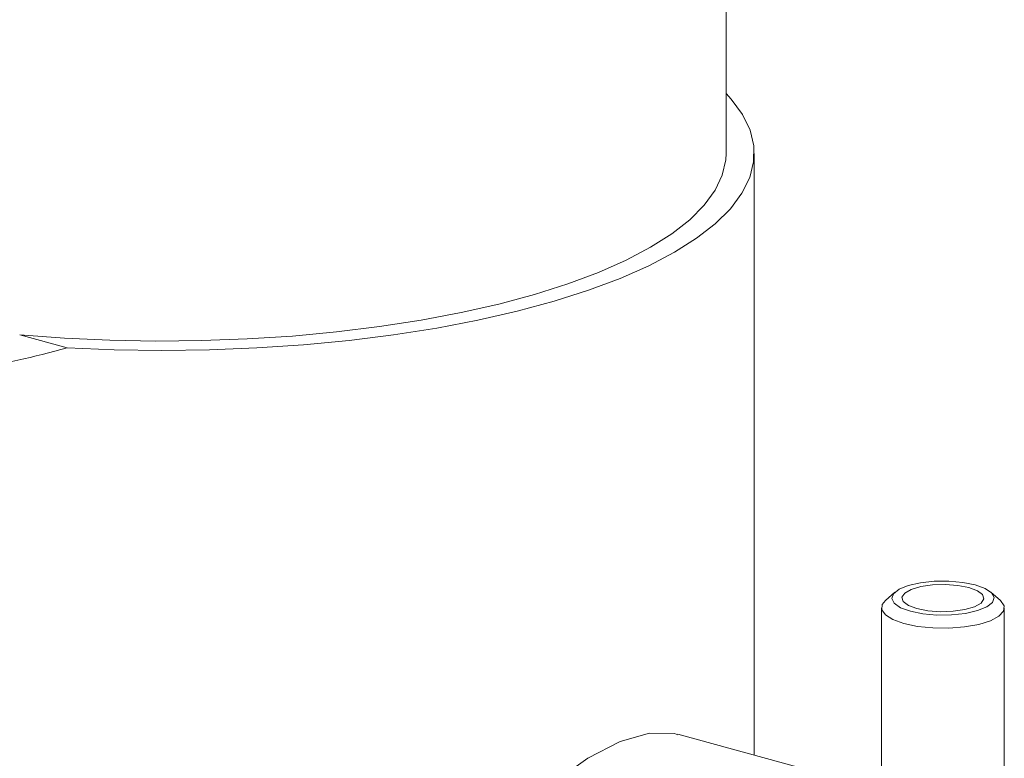
# Model space of a CAD drawing. Units: millimetres. Extents: x 243 to 8660, y 168 to 12300.
# Drawn here: x 6803 to 6900, y 8359 to 8431 of the extents above; entities that cross this region are included whole.
import ezdxf

# ---------------------------------------------------------------- set-up
doc = ezdxf.new("R2010")
doc.units = ezdxf.units.MM
doc.header["$LTSCALE"] = 30
doc.linetypes.add('SLD-Solid', pattern=[0])

msp = doc.modelspace()

# ---------------------------------------------------------------- linework, layer by layer
at = {"color": 7, "linetype": 'SLD-Solid', "lineweight": 18}
for p, q in [((6872.36473, 8418.1519216), (6872.36473, 8584.2219687)), ((6875.1147278, 8359.3687567), (6875.1147278, 8418.1519216)), ((6803.3854268, 8400.4206615), (6808.013593, 8399.1559646)), ((6888.8626169, 8375.2980479), (6887.9272146, 8374.4731568)), ((6899.1521437, 8374.473162), (6898.216782, 8375.2980467)), ((6887.5396749, 8373.7660501), (6887.5396749, 8357.4774732)), ((6899.5396934, 8357.4774773), (6899.5396934, 8373.7660541)), ((6881.3056115, 8357.6770694), (6867.6675186, 8361.4038378))]:
    msp.add_line(p, q, dxfattribs=at)
at = {"color": 7, "linetype": 'SLD-Solid', "lineweight": 18, "flags": 128}
for points in [[(6872.3647487, 8424.0214488), (6872.8730031, 8423.4632764), (6873.9747895, 8421.9578499), (6874.7097207, 8420.4277649), (6875.0730987, 8418.8829271), (6875.0624935, 8417.3333598), (6874.6780601, 8415.7890901), (6873.9222343, 8414.2601337), (6872.7999105, 8412.7563984), (6871.3183779, 8411.2876284), (6869.4872367, 8409.8633298), (6867.318366, 8408.4927427), (6864.8257805, 8407.1847427), (6862.0256926, 8405.9478117), (6858.936174, 8404.7899636), (6855.5772908, 8403.7186957), (6851.970807, 8402.7409513), (6848.1400658, 8401.8630714), (6844.1099152, 8401.0907294), (6839.9064749, 8400.42895), (6835.5569368, 8399.8820175), (6831.0895436, 8399.4534572), (6826.5331883, 8399.1460752), (6821.9174375, 8398.9618389), (6817.2722005, 8398.9019502), (6812.6275445, 8398.9667945), (6808.013593, 8399.1559646)], [(6872.36473, 8418.1519216), (6872.3317512, 8417.5171026), (6871.9942294, 8416.0274672), (6871.2939528, 8414.5519401), (6870.2356232, 8413.1003153), (6868.8262427, 8411.6822244), (6867.0751948, 8410.3070946), (6864.9940332, 8408.9840478), (6862.5966777, 8407.7218759), (6859.8989704, 8406.5289588), (6856.9188495, 8405.413221), (6853.6761048, 8404.3820565), (6850.1922625, 8403.4423112), (6846.4904766, 8402.6002437), (6842.5952631, 8401.8614313), (6838.5325489, 8401.2307847), (6834.329288, 8400.7124909), (6830.0134015, 8400.3099882), (6825.6135023, 8400.0259481), (6821.1588565, 8399.8622697), (6816.6790271, 8399.8200178), (6812.2037211, 8399.8994854), (6807.7626984, 8400.100141), (6803.3854268, 8400.4206615)], [(6896.7095747, 8375.997708), (6895.4917786, 8376.2431901), (6894.1158748, 8376.364351), (6892.6932391, 8376.3514065), (6891.3392103, 8376.2053732), (6890.1634352, 8375.9380947), (6889.2611476, 8375.5712382), (6888.7055326, 8375.1345054), (6888.541552, 8374.6632782), (6888.7824895, 8374.1957397), (6889.4087892, 8373.7697715), (6890.3697936, 8373.4198776)], [(6896.075612, 8375.7399272), (6894.9955663, 8375.9506695), (6893.7730402, 8376.0398581), (6892.5276531, 8375.9987415), (6891.3813006, 8375.8313649), (6890.4462808, 8375.5541021), (6889.8140262, 8375.1940903), (6889.5464881, 8374.7865781), (6889.669838, 8374.3714491), (6890.1719783, 8373.9893409), (6891.0037563, 8373.6776583)], [(6890.3697936, 8373.4198776), (6891.5875897, 8373.1743955), (6892.9634936, 8373.0532346), (6894.3861293, 8373.066179), (6895.740158, 8373.2122123), (6896.9159226, 8373.4794815), (6897.8182207, 8373.8463474), (6898.3738357, 8374.2830801), (6898.5378163, 8374.7543074), (6898.2968683, 8375.2218366), (6897.6705686, 8375.6478048), (6896.7095747, 8375.997708)], [(6891.0037563, 8373.6776583), (6892.083802, 8373.4669161), (6893.3063281, 8373.3777274), (6894.5517152, 8373.4188441), (6895.6980677, 8373.5862207), (6896.6330875, 8373.8634835), (6897.2653421, 8374.2234952), (6897.5328802, 8374.6310074), (6897.4095303, 8375.0461365), (6896.90739, 8375.4282447), (6896.075612, 8375.7399272)], [(6887.9272146, 8374.4731568), (6887.6192986, 8374.0907823), (6887.5688943, 8373.5689466), (6887.9253501, 8373.0605484), (6888.6644807, 8372.6002293), (6889.7358203, 8372.2193469)], [(6889.7358203, 8372.2193469), (6891.0663627, 8371.9438787), (6892.5654935, 8371.7925902), (6894.1309729, 8371.7757923), (6895.6562059, 8371.8946167), (6897.0371526, 8372.1409843), (6898.1797613, 8372.4980917), (6899.0061763, 8372.9416151), (6899.4600592, 8373.4413126), (6899.5104635, 8373.9631483), (6899.1540077, 8374.4715465), (6899.1521437, 8374.473162)], [(6862.0256926, 8360.6929984), (6858.8788427, 8359.0720836), (6855.5784235, 8356.7128087), (6852.3289842, 8353.7344563), (6849.2845378, 8350.2163199), (6846.6392854, 8346.2717592), (6844.5703075, 8342.0079697), (6843.2325118, 8337.5130986), (6842.7708072, 8332.9971576), (6843.2332907, 8328.6009071), (6844.5699023, 8324.5719107), (6846.6456016, 8321.072334), (6849.2997547, 8318.2253901), (6852.3310463, 8316.1620222), (6855.034252, 8315.1637691)], [(6867.6482415, 8361.3426109), (6867.3155104, 8361.4864572), (6864.8824866, 8361.5107046), (6862.0256926, 8360.6929984)]]:
    msp.add_lwpolyline(points, dxfattribs=at)
at = {"color": 7, "linetype": 'SLD-Solid', "lineweight": 18}
msp.add_ellipse((6817.3647439, 8451.7768785), major_axis=(50.4919116, 45.4475759), ratio=0.6167343364, start_param=3.8725805141, end_param=4.0429823269, dxfattribs=at)

doc.saveas('drawing.dxf')
